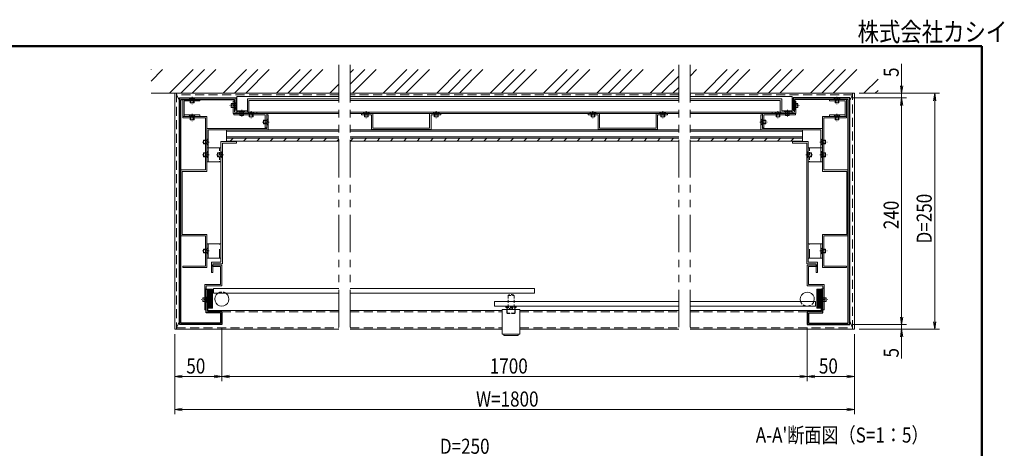
# Model space of a CAD drawing. Extents: x -8881 to 1094, y -6233 to 457.
# Drawn here: x -4121 to 1094, y -1813 to 457 of the extents above; entities that cross this region are included whole.
import ezdxf
from ezdxf.enums import TextEntityAlignment as Align

# ---------------------------------------------------------------- set-up
doc = ezdxf.new("R2010")
doc.units = 0
doc.header["$LTSCALE"] = 25
for name, pattern in [('CENTER2', [28.575, 19.05, -3.175, 3.175, -3.175]), ('DASHED2', [9.525, 6.35, -3.175]), ('PHANTOM2', [31.75, 15.875, -3.175, 3.175, -3.175, 3.175, -3.175])]:
    doc.linetypes.add(name, pattern=pattern)
doc.layers.add('_C01', color=7, linetype='CONTINUOUS')
for name, color, linetype, lineweight in [('AM_0', 7, 'CONTINUOUS', 20), ('AM_1', 41, 'CONTINUOUS', 50), ('AM_11', 3, 'PHANTOM2', 9), ('AM_2', 121, 'CONTINUOUS', 9), ('AM_3', 6, 'DASHED2', 9), ('AM_5', 3, 'CONTINUOUS', 9), ('AM_6', 2, 'CONTINUOUS', 9), ('AM_7', 4, 'CENTER2', 9), ('AM_8', 1, 'CONTINUOUS', 9), ('CONT_M_6', 6, 'CONTINUOUS', 20)]:
    doc.layers.add(name, color=color, linetype=linetype, lineweight=lineweight)
doc.styles.get("Standard").update_dxf_attribs({"font": 'romans.shx', "width": 0.83, "bigfont": 'extfont.shx'})

msp = doc.modelspace()

# ---------------------------------------------------------------- linework, layer by layer
at = {"layer": '_C01', "color": 7}
for p, q in [((-3275, -1157.5), (-3275, 42.5)), ((-3275, 42.5), (-2975, 42.5)), ((-3267.5, -1150), (-3267.5, 35)), ((-3267.5, 35), (-2982.5, 35)), ((-2982.5, 35), (-2982.5, -22.5)), ((-2975, 42.5), (-2975, -22.5)), ((-25, 42.5), (-25, -22.5)), ((275, 42.5), (-25, 42.5)), ((-17.5, 35), (-17.5, -22.5)), ((267.5, 35), (-17.5, 35)), ((267.5, -1150), (267.5, 35)), ((275, -1157.5), (275, 42.5)), ((-2975, -22.5), (-2982.5, -22.5)), ((-25, -22.5), (-17.5, -22.5)), ((-3132.5, -970), (-3125, -970)), ((-3132.5, -1095), (-3132.5, -970)), ((-3125, -1087.5), (-3125, -970)), ((132.5, -970), (125, -970)), ((125, -1087.5), (125, -970)), ((132.5, -1095), (132.5, -970)), ((-3057.5, -1095), (-3132.5, -1095)), ((-3125, -1087.5), (-3050, -1087.5)), ((-3057.5, -1095), (-3057.5, -1150)), ((-3050, -1087.5), (-3050, -1157.5)), ((50, -1087.5), (50, -1157.5)), ((125, -1087.5), (50, -1087.5)), ((57.5, -1095), (57.5, -1150)), ((57.5, -1095), (132.5, -1095)), ((-3050, -1157.5), (-3275, -1157.5)), ((-3057.5, -1150), (-3267.5, -1150)), ((50, -1157.5), (275, -1157.5)), ((57.5, -1150), (267.5, -1150))]:
    msp.add_line(p, q, dxfattribs=at)
at = {"layer": 'AM_0'}
for p, q in [((-3300, 67.5), (-3300, -1182.5)), ((-2430, 67.5), (-3300, 67.5)), ((-3275, 29.1), (-3290, 60)), ((-630, 67.5), (-2370, 67.5)), ((300, 67.5), (-570, 67.5)), ((275, 29.1), (290, 60)), ((300, -1182.5), (300, 67.5)), ((-3257.5, 35), (-3257.5, -55)), ((-3167.5, 35), (-3257.5, 35)), ((-3250, 27.5), (-3250, -55)), ((-3167.5, 27.5), (-3250, 27.5)), ((-3167.5, 27.5), (-3167.5, 35)), ((-2990, -40), (-2990, 25)), ((-2990, 25), (-2982.5, 25)), ((-2982.5, -32.5), (-2982.5, 25)), ((-17.5, -32.5), (-17.5, 25)), ((-10, 25), (-17.5, 25)), ((-10, -40), (-10, 25)), ((167.5, 27.5), (167.5, 35)), ((167.5, 35), (257.5, 35)), ((167.5, 27.5), (250, 27.5)), ((250, 27.5), (250, -55)), ((257.5, 35), (257.5, -55)), ((-3167.5, -47.5), (-3250, -47.5)), ((-3167.5, -55), (-3167.5, -47.5)), ((-2990, -40), (-2865, -40)), ((-2987.5, -40), (-2987.5, -47.5)), ((-2987.5, -40), (-2812.5, -40)), ((-2987.5, -47.5), (-2820, -47.5)), ((-2982.5, -32.5), (-2865, -32.5)), ((-2865, -32.5), (-2865, -40)), ((-2820, -47.5), (-2820, -115)), ((-2812.5, -40), (-2812.5, -115)), ((-2805, -46), (-2812.5, -46)), ((-2812.5, -118.5), (-2812.5, -46)), ((-2805, -126), (-2805, -46)), ((-195, -46), (-187.5, -46)), ((-195, -126), (-195, -46)), ((-187.5, -40), (-187.5, -115)), ((-12.5, -40), (-187.5, -40)), ((-187.5, -118.5), (-187.5, -46)), ((-180, -47.5), (-180, -115)), ((-12.5, -47.5), (-180, -47.5)), ((-17.5, -32.5), (-135, -32.5)), ((-135, -32.5), (-135, -40)), ((-10, -40), (-135, -40)), ((-12.5, -40), (-12.5, -47.5)), ((167.5, -55), (167.5, -47.5)), ((167.5, -47.5), (250, -47.5)), ((-3167.5, -55), (-3257.5, -55)), ((-3130, -55), (-3257.5, -55)), ((-3257.5, -62.5), (-3257.5, -55)), ((-3137.5, -62.5), (-3257.5, -62.5)), ((-3137.5, -62.5), (-3137.5, -338.5)), ((-3130, -55), (-3130, -346)), ((130, -55), (257.5, -55)), ((130, -55), (130, -346)), ((137.5, -62.5), (257.5, -62.5)), ((137.5, -62.5), (137.5, -338.5)), ((167.5, -55), (257.5, -55)), ((257.5, -62.5), (257.5, -55)), ((-3130, -118.5), (-3130, -241)), ((-2812.5, -118.5), (-3130, -118.5)), ((-3122.5, -126), (-3122.5, -241)), ((-2805, -126), (-3122.5, -126)), ((-2812.5, -115), (-2820, -115)), ((-195, -126), (122.5, -126)), ((-187.5, -115), (-180, -115)), ((-187.5, -118.5), (130, -118.5)), ((122.5, -126), (122.5, -241)), ((130, -118.5), (130, -241)), ((-3055, -188.5), (-3055, -827.5)), ((-2972.5, -188.5), (-3055, -188.5)), ((-3047.5, -196), (-3047.5, -835)), ((-2972.5, -196), (-3047.5, -196)), ((-2972.5, -188.5), (-2972.5, -196)), ((-27.5, -188.5), (-27.5, -196)), ((-27.5, -188.5), (55, -188.5)), ((-27.5, -196), (47.5, -196)), ((47.5, -196), (47.5, -835)), ((55, -188.5), (55, -827.5)), ((-3130, -221), (-3130, -296)), ((-3055, -221), (-3130, -221)), ((-3122.5, -241), (-3130, -241)), ((-3122.5, -221), (-3122.5, -296)), ((-3055, -221), (-3055, -296)), ((55, -221), (55, -296)), ((55, -221), (130, -221)), ((122.5, -221), (122.5, -296)), ((122.5, -241), (130, -241)), ((130, -221), (130, -296)), ((-3055, -296), (-3130, -296)), ((55, -296), (130, -296)), ((-3267.5, -687.5), (-3267.5, -338.5)), ((-3267.5, -338.5), (-3137.5, -338.5)), ((-3260, -680), (-3260, -346)), ((-3260, -346), (-3130, -346)), ((260, -346), (130, -346)), ((267.5, -338.5), (137.5, -338.5)), ((260, -680), (260, -346)), ((267.5, -687.5), (267.5, -338.5)), ((-3267.5, -687.5), (-3137.5, -687.5)), ((-3260, -680), (-3130, -680)), ((-3137.5, -687.5), (-3137.5, -847.5)), ((-3130, -680), (-3130, -855)), ((130, -680), (130, -855)), ((260, -680), (130, -680)), ((137.5, -687.5), (137.5, -847.5)), ((267.5, -687.5), (137.5, -687.5)), ((-3105, -827.5), (-3105, -882.5)), ((-3055, -827.5), (-3105, -827.5)), ((55, -827.5), (105, -827.5)), ((105, -827.5), (105, -882.5)), ((-3137.5, -847.5), (-3257.5, -847.5)), ((-3257.5, -855), (-3257.5, -847.5)), ((-3130, -855), (-3257.5, -855)), ((-3097.5, -882.5), (-3105, -882.5)), ((-3050, -842.5), (-3100, -842.5)), ((-3100, -850), (-3100, -842.5)), ((-3057.5, -850), (-3100, -850)), ((-3097.5, -882.5), (-3097.5, -835)), ((-3047.5, -835), (-3097.5, -835)), ((-3057.5, -850), (-3057.5, -945)), ((-3050, -842.5), (-3050, -952.5)), ((47.5, -835), (97.5, -835)), ((50, -842.5), (100, -842.5)), ((50, -842.5), (50, -952.5)), ((57.5, -850), (100, -850)), ((57.5, -850), (57.5, -945)), ((97.5, -882.5), (97.5, -835)), ((97.5, -882.5), (105, -882.5)), ((100, -850), (100, -842.5)), ((130, -855), (257.5, -855)), ((137.5, -847.5), (257.5, -847.5)), ((257.5, -855), (257.5, -847.5)), ((-3057.5, -945), (-3140, -945)), ((-3140, -945), (-3140, -1080)), ((-3132.5, -965), (-3140, -965)), ((-3132.5, -952.5), (-3050, -952.5)), ((-3132.5, -1080), (-3132.5, -952.5)), ((132.5, -952.5), (50, -952.5)), ((57.5, -945), (140, -945)), ((132.5, -1080), (132.5, -952.5)), ((132.5, -965), (140, -965)), ((140, -945), (140, -1080)), ((-3140, -1080), (-3132.5, -1080)), ((-3125, -1082.5), (-2430, -1082.5)), ((-2370, -1082.5), (-1565.7, -1082.5)), ((-1565.7, -1078.5), (-1471.7, -1078.5)), ((-1565.7, -1078.5), (-1565.7, -1208.5)), ((-1471.7, -1078.5), (-1471.7, -1208.5)), ((-1471.7, -1082.5), (-630, -1082.5)), ((-570, -1082.5), (125, -1082.5)), ((140, -1080), (132.5, -1080)), ((-3275, -1140.3), (-3290, -1175)), ((275, -1140.3), (290, -1175)), ((-3300, -1182.5), (-2430, -1182.5)), ((-2370, -1182.5), (-1565.7, -1182.5)), ((-1471.7, -1182.5), (-630, -1182.5)), ((-570, -1182.5), (300, -1182.5)), ((-1471.7, -1208.5), (-1565.7, -1208.5)), ((-1556.2, -1216), (-1556.2, -1208.5)), ((-1481.2, -1216), (-1556.2, -1216)), ((-1481.2, -1216), (-1481.2, -1208.5))]:
    msp.add_line(p, q, dxfattribs=at)
at = {"layer": 'AM_0', "color": 2}
for p, q in [((-2970, 50), (-2970, -40)), ((-2970, 50), (-2430, 50)), ((-2370, 50), (-630, 50)), ((-570, 50), (-30, 50)), ((-30, -40), (-30, 50)), ((-2970, -32.5), (-2430, -32.5)), ((-2970, -40), (-2430, -40)), ((-2370, -32.5), (-630, -32.5)), ((-2370, -40), (-630, -40)), ((-570, -32.5), (-30, -32.5)), ((-570, -40), (-30, -40)), ((-1336.2, -1035.3), (-1336.2, -1034.5))]:
    msp.add_line(p, q, dxfattribs=at)
at = {"layer": 'AM_0', "color": 4}
for p, q in [((-2915, 37.5), (-2915, -32.5)), ((-2430, 37.5), (-2915, 37.5)), ((-2907.5, -32.5), (-2907.5, 30)), ((-2430, 30), (-2907.5, 30)), ((-630, 37.5), (-2370, 37.5)), ((-630, 30), (-2370, 30)), ((-85, 37.5), (-570, 37.5)), ((-92.5, 30), (-570, 30)), ((-92.5, -32.5), (-92.5, 30)), ((-85, -25), (-85, 37.5)), ((-2915, -25), (-2967.5, -25)), ((-2967.5, -25), (-2967.5, -32.5)), ((-2967.5, -32.5), (-2907.5, -32.5)), ((-32.5, -32.5), (-92.5, -32.5)), ((-32.5, -32.5), (-92.5, -32.5)), ((-32.5, -25), (-85, -25)), ((-32.5, -25), (-32.5, -32.5)), ((-3025, -171), (-3025, -126.5)), ((-3025, -126.5), (-2430, -126.5)), ((-2370, -126.5), (-630, -126.5)), ((-570, -126.5), (25, -126.5)), ((25, -126.5), (25, -171)), ((-2430, -171), (-3025, -171)), ((-2430, -171), (-3025, -171)), ((-3025, -171), (-3025, -186)), ((-3025, -186), (-2430, -186)), ((-630, -171), (-2370, -171)), ((-630, -171), (-2370, -171)), ((-2370, -186), (-630, -186)), ((25, -171), (-570, -171)), ((25, -171), (-570, -171)), ((-570, -186), (25, -186)), ((25, -186), (25, -171)), ((-2430, -966.8), (-3093.7, -966.8)), ((-3093.7, -966.8), (-3093.7, -991.8)), ((-1393.7, -966.8), (-2370, -966.8)), ((-1393.7, -991.8), (-1393.7, -966.8)), ((-3093.7, -991.8), (-2430, -991.8)), ((-2370, -991.8), (-1393.7, -991.8)), ((-630, -1035.3), (-1606.2, -1035.3)), ((-1606.2, -1035.3), (-1606.2, -1060.3)), ((93.8, -1035.3), (-570, -1035.3)), ((93.8, -1060.3), (93.8, -1035.3)), ((-1606.2, -1060.3), (-630, -1060.3)), ((-570, -1060.3), (93.8, -1060.3))]:
    msp.add_line(p, q, dxfattribs=at)
at = {"layer": 'AM_0', "color": 241}
for p, q in [((-2310, -40), (-2310, -47.5)), ((-2250, -40), (-2310, -40)), ((-2257.5, -47.5), (-2310, -47.5)), ((-2257.5, -47.5), (-2257.5, -125)), ((-2250, -40), (-2250, -117.5)), ((-1890, -40), (-1950, -40)), ((-1950, -40), (-1950, -117.5)), ((-1890, -47.5), (-1942.5, -47.5)), ((-1942.5, -47.5), (-1942.5, -125)), ((-1890, -40), (-1890, -47.5)), ((-1110, -40), (-1110, -47.5)), ((-1050, -40), (-1110, -40)), ((-1057.5, -47.5), (-1110, -47.5)), ((-1057.5, -47.5), (-1057.5, -125)), ((-1050, -40), (-1050, -117.5)), ((-690, -40), (-750, -40)), ((-750, -40), (-750, -117.5)), ((-690, -47.5), (-742.5, -47.5)), ((-742.5, -47.5), (-742.5, -125)), ((-690, -40), (-690, -47.5)), ((-1942.5, -125), (-2257.5, -125)), ((-1950, -117.5), (-2250, -117.5)), ((-742.5, -125), (-1057.5, -125)), ((-750, -117.5), (-1050, -117.5))]:
    msp.add_line(p, q, dxfattribs=at)
at = {"layer": 'AM_0', "ltscale": 0.2}
for p, q in [((-3055, -730), (-3130, -730)), ((-3130, -730), (-3130, -805)), ((-3122.5, -805), (-3122.5, -730)), ((-3055, -730), (-3055, -805)), ((55, -730), (130, -730)), ((55, -730), (55, -805)), ((122.5, -805), (122.5, -730)), ((130, -730), (130, -805)), ((-3055, -805), (-3130, -805)), ((55, -805), (130, -805))]:
    msp.add_line(p, q, dxfattribs=at)
at = {"layer": 'AM_0', "color": 5}
for centre, start, end in [((50, -1022.5), 340.1231, 199.8769), ((-3050, -1022.5), 124.9152, 53.1301)]:
    msp.add_arc(centre, 37.5, start, end, dxfattribs=at)
at = {"layer": 'AM_1'}
for p, q in [((-8775, 317.5), (975, 317.5)), ((975, 317.5), (975, -6232.5))]:
    msp.add_line(p, q, dxfattribs=at)
at = {"layer": 'AM_11', "ltscale": 0.5}
for p, q in [((-2430, 217.5), (-2430, -1207.5)), ((-2370, 217.5), (-2370, -1207.5)), ((-630, 217.5), (-630, -1207.5)), ((-570, 217.5), (-570, -1207.5))]:
    msp.add_line(p, q, dxfattribs=at)
at = {"layer": 'AM_2'}
for p, q in [((-2430, 67.5), (-3425, 67.5)), ((-3025, -133.5), (-2430, -133.5)), ((-2370, -133.5), (-630, -133.5)), ((-570, -133.5), (25, -133.5)), ((-3025, -164), (-2430, -164)), ((-2370, -164), (-630, -164)), ((-570, -164), (25, -164))]:
    msp.add_line(p, q, dxfattribs=at)
at = {"layer": 'AM_3', "ltscale": 0.3}
for p, q in [((-3290, 67.5), (-3290, -1182.5)), ((-2430, 60), (-3290, 60)), ((-630, 60), (-2370, 60)), ((290, 60), (-570, 60)), ((290, -1182.5), (290, 67.5)), ((-3062.5, -805), (-3062.5, -730)), ((62.5, -805), (62.5, -730)), ((-3050, -1090), (-2430, -1090)), ((-2370, -1090), (-1565.7, -1090)), ((-1471.7, -1090), (-630, -1090)), ((-570, -1090), (50, -1090)), ((-3290, -1175), (-2430, -1175)), ((-2370, -1175), (-1565.7, -1175)), ((-1471.7, -1175), (-630, -1175)), ((-570, -1175), (290, -1175))]:
    msp.add_line(p, q, dxfattribs=at)
at = {"layer": 'AM_3', "ltscale": 0.05}
for p, q in [((-3192.5, 42.5), (-3222.5, 42.5)), ((-3222.5, 42.5), (-3222.5, 41)), ((-3192.5, 41), (-3222.5, 41)), ((-3217.5, 36), (-3222.5, 41)), ((-3197.5, 36), (-3217.5, 36)), ((-3217.5, 36), (-3217.5, 17.5)), ((-3197.5, 17.5), (-3217.5, 17.5)), ((-3215.4, 36), (-3215.4, 17.5)), ((-3199.6, 36), (-3199.6, 17.5)), ((-3192.5, 41), (-3197.5, 36)), ((-3197.5, 36), (-3197.5, 17.5)), ((-3192.5, 42.5), (-3192.5, 41)), ((-3000, -7.5), (-3000, 12.5)), ((-2981.5, 12.5), (-3000, 12.5)), ((-2981.5, 10.4), (-3000, 10.4)), ((-2981.5, 12.5), (-2976.5, 17.5)), ((-2981.5, -7.5), (-2981.5, 12.5)), ((-2976.5, -12.5), (-2976.5, 17.5)), ((-2975, 17.5), (-2976.5, 17.5)), ((-2975, -12.5), (-2975, 17.5)), ((-25, -12.5), (-25, 17.5)), ((-25, 17.5), (-23.5, 17.5)), ((-23.5, -12.5), (-23.5, 17.5)), ((-18.5, 12.5), (-23.5, 17.5)), ((-18.5, -7.5), (-18.5, 12.5)), ((-18.5, 12.5), (0, 12.5)), ((-18.5, 10.4), (0, 10.4)), ((0, -7.5), (0, 12.5)), ((192.5, 42.5), (222.5, 42.5)), ((192.5, 42.5), (192.5, 41)), ((192.5, 41), (222.5, 41)), ((192.5, 41), (197.5, 36)), ((197.5, 36), (217.5, 36)), ((197.5, 36), (197.5, 17.5)), ((197.5, 17.5), (217.5, 17.5)), ((199.6, 36), (199.6, 17.5)), ((215.4, 36), (215.4, 17.5)), ((217.5, 36), (222.5, 41)), ((217.5, 36), (217.5, 17.5)), ((222.5, 42.5), (222.5, 41)), ((-3192.5, -47.5), (-3222.5, -47.5)), ((-3222.5, -47.5), (-3222.5, -49)), ((-3192.5, -49), (-3222.5, -49)), ((-3217.5, -54), (-3222.5, -49)), ((-3192.5, -49), (-3197.5, -54)), ((-3192.5, -47.5), (-3192.5, -49)), ((-2981.5, -5.4), (-3000, -5.4)), ((-2981.5, -7.5), (-3000, -7.5)), ((-2976.5, -12.5), (-2981.5, -7.5)), ((-2975, -12.5), (-2976.5, -12.5)), ((-2960, -25), (-2930, -25)), ((-2960, -25), (-2960, -26.5)), ((-2960, -26.5), (-2930, -26.5)), ((-2960, -26.5), (-2955, -31.5)), ((-2955, -31.5), (-2935, -31.5)), ((-2955, -31.5), (-2955, -50)), ((-2955, -50), (-2935, -50)), ((-2952.9, -31.5), (-2952.9, -50)), ((-2937.1, -31.5), (-2937.1, -50)), ((-2935, -31.5), (-2930, -26.5)), ((-2935, -31.5), (-2935, -50)), ((-2930, -25), (-2930, -26.5)), ((-2880, -32.5), (-2910, -32.5)), ((-2910, -32.5), (-2910, -34)), ((-2880, -34), (-2910, -34)), ((-2905, -39), (-2910, -34)), ((-2885, -39), (-2905, -39)), ((-2905, -39), (-2905, -57.5)), ((-2902.9, -39), (-2902.9, -57.5)), ((-2887.1, -39), (-2887.1, -57.5)), ((-2880, -34), (-2885, -39)), ((-2885, -39), (-2885, -57.5)), ((-2880, -32.5), (-2880, -34)), ((-2270, -32.5), (-2300, -32.5)), ((-2300, -32.5), (-2300, -34)), ((-2270, -34), (-2300, -34)), ((-2295, -39), (-2300, -34)), ((-2275, -39), (-2295, -39)), ((-2295, -39), (-2295, -57.5)), ((-2292.9, -39), (-2292.9, -57.5)), ((-2277.1, -39), (-2277.1, -57.5)), ((-2270, -34), (-2275, -39)), ((-2275, -39), (-2275, -57.5)), ((-2270, -32.5), (-2270, -34)), ((-1900, -32.5), (-1930, -32.5)), ((-1930, -32.5), (-1930, -34)), ((-1900, -34), (-1930, -34)), ((-1925, -39), (-1930, -34)), ((-1905, -39), (-1925, -39)), ((-1925, -39), (-1925, -57.5)), ((-1922.9, -39), (-1922.9, -57.5)), ((-1907.1, -39), (-1907.1, -57.5)), ((-1900, -34), (-1905, -39)), ((-1905, -39), (-1905, -57.5)), ((-1900, -32.5), (-1900, -34)), ((-1070, -32.5), (-1100, -32.5)), ((-1100, -32.5), (-1100, -34)), ((-1070, -34), (-1100, -34)), ((-1095, -39), (-1100, -34)), ((-1075, -39), (-1095, -39)), ((-1095, -39), (-1095, -57.5)), ((-1092.9, -39), (-1092.9, -57.5)), ((-1077.1, -39), (-1077.1, -57.5)), ((-1070, -34), (-1075, -39)), ((-1075, -39), (-1075, -57.5)), ((-1070, -32.5), (-1070, -34)), ((-700, -32.5), (-730, -32.5)), ((-730, -32.5), (-730, -34)), ((-700, -34), (-730, -34)), ((-725, -39), (-730, -34)), ((-705, -39), (-725, -39)), ((-725, -39), (-725, -57.5)), ((-722.9, -39), (-722.9, -57.5)), ((-707.1, -39), (-707.1, -57.5)), ((-700, -34), (-705, -39)), ((-705, -39), (-705, -57.5)), ((-700, -32.5), (-700, -34)), ((-120, -32.5), (-90, -32.5)), ((-120, -32.5), (-120, -34)), ((-120, -34), (-90, -34)), ((-120, -34), (-115, -39)), ((-115, -39), (-95, -39)), ((-115, -39), (-115, -57.5)), ((-112.9, -39), (-112.9, -57.5)), ((-97.1, -39), (-97.1, -57.5)), ((-95, -39), (-90, -34)), ((-95, -39), (-95, -57.5)), ((-90, -32.5), (-90, -34)), ((-70, -25), (-40, -25)), ((-70, -25), (-70, -26.5)), ((-70, -26.5), (-40, -26.5)), ((-70, -26.5), (-65, -31.5)), ((-65, -31.5), (-45, -31.5)), ((-65, -31.5), (-65, -50)), ((-65, -50), (-45, -50)), ((-62.9, -31.5), (-62.9, -50)), ((-47.1, -31.5), (-47.1, -50)), ((-45, -31.5), (-40, -26.5)), ((-45, -31.5), (-45, -50)), ((-40, -25), (-40, -26.5)), ((-25, -12.5), (-23.5, -12.5)), ((-23.5, -12.5), (-18.5, -7.5)), ((-18.5, -5.4), (0, -5.4)), ((-18.5, -7.5), (0, -7.5)), ((192.5, -47.5), (222.5, -47.5)), ((192.5, -47.5), (192.5, -49)), ((192.5, -49), (222.5, -49)), ((192.5, -49), (197.5, -54)), ((217.5, -54), (222.5, -49)), ((222.5, -47.5), (222.5, -49)), ((-3197.5, -54), (-3217.5, -54)), ((-3217.5, -54), (-3217.5, -72.5)), ((-3197.5, -72.5), (-3217.5, -72.5)), ((-3215.4, -54), (-3215.4, -72.5)), ((-3199.6, -54), (-3199.6, -72.5)), ((-3197.5, -54), (-3197.5, -72.5)), ((-2885, -57.5), (-2905, -57.5)), ((-2830, -95), (-2830, -75)), ((-2811.5, -75), (-2830, -75)), ((-2811.5, -77.1), (-2830, -77.1)), ((-2811.5, -92.9), (-2830, -92.9)), ((-2811.5, -95), (-2830, -95)), ((-2811.5, -75), (-2806.5, -70)), ((-2811.5, -95), (-2811.5, -75)), ((-2806.5, -100), (-2811.5, -95)), ((-2806.5, -100), (-2806.5, -70)), ((-2805, -70), (-2806.5, -70)), ((-2805, -100), (-2806.5, -100)), ((-2805, -100), (-2805, -70)), ((-2275, -57.5), (-2295, -57.5)), ((-1905, -57.5), (-1925, -57.5)), ((-1075, -57.5), (-1095, -57.5)), ((-705, -57.5), (-725, -57.5)), ((-195, -100), (-195, -70)), ((-195, -70), (-193.5, -70)), ((-195, -100), (-193.5, -100)), ((-193.5, -100), (-193.5, -70)), ((-188.5, -75), (-193.5, -70)), ((-193.5, -100), (-188.5, -95)), ((-188.5, -95), (-188.5, -75)), ((-188.5, -75), (-170, -75)), ((-188.5, -77.1), (-170, -77.1)), ((-188.5, -92.9), (-170, -92.9)), ((-188.5, -95), (-170, -95)), ((-170, -95), (-170, -75)), ((-115, -57.5), (-95, -57.5)), ((197.5, -54), (217.5, -54)), ((197.5, -54), (197.5, -72.5)), ((197.5, -72.5), (217.5, -72.5)), ((199.6, -54), (199.6, -72.5)), ((215.4, -54), (215.4, -72.5)), ((217.5, -54), (217.5, -72.5)), ((-3147.5, -201), (-3147.5, -181)), ((-3129, -181), (-3147.5, -181)), ((-3129, -183.1), (-3147.5, -183.1)), ((-3129, -198.9), (-3147.5, -198.9)), ((-3129, -201), (-3147.5, -201)), ((-3129, -181), (-3124, -176)), ((-3129, -201), (-3129, -181)), ((-3124, -206), (-3129, -201)), ((-3124, -206), (-3124, -176)), ((-3122.5, -176), (-3124, -176)), ((-3122.5, -206), (-3124, -206)), ((-3122.5, -206), (-3122.5, -176)), ((122.5, -206), (122.5, -176)), ((122.5, -176), (124, -176)), ((122.5, -206), (124, -206)), ((124, -206), (124, -176)), ((129, -181), (124, -176)), ((124, -206), (129, -201)), ((129, -201), (129, -181)), ((129, -181), (147.5, -181)), ((129, -183.1), (147.5, -183.1)), ((129, -198.9), (147.5, -198.9)), ((129, -201), (147.5, -201)), ((147.5, -201), (147.5, -181)), ((-3147.5, -268.5), (-3147.5, -248.5)), ((-3129, -248.5), (-3147.5, -248.5)), ((-3129, -250.6), (-3147.5, -250.6)), ((-3129, -248.5), (-3124, -243.5)), ((-3129, -268.5), (-3129, -248.5)), ((-3124, -273.5), (-3124, -243.5)), ((-3122.5, -243.5), (-3124, -243.5)), ((-3122.5, -273.5), (-3122.5, -243.5)), ((-3072.5, -268.5), (-3072.5, -248.5)), ((-3054, -248.5), (-3072.5, -248.5)), ((-3054, -250.6), (-3072.5, -250.6)), ((-3054, -248.5), (-3049, -243.5)), ((-3054, -268.5), (-3054, -248.5)), ((-3049, -273.5), (-3049, -243.5)), ((-3047.5, -243.5), (-3049, -243.5)), ((-3047.5, -273.5), (-3047.5, -243.5)), ((47.5, -273.5), (47.5, -243.5)), ((47.5, -243.5), (49, -243.5)), ((49, -273.5), (49, -243.5)), ((54, -248.5), (49, -243.5)), ((54, -268.5), (54, -248.5)), ((54, -248.5), (72.5, -248.5)), ((54, -250.6), (72.5, -250.6)), ((72.5, -268.5), (72.5, -248.5)), ((122.5, -273.5), (122.5, -243.5)), ((122.5, -243.5), (124, -243.5)), ((124, -273.5), (124, -243.5)), ((129, -248.5), (124, -243.5)), ((129, -268.5), (129, -248.5)), ((129, -248.5), (147.5, -248.5)), ((129, -250.6), (147.5, -250.6)), ((147.5, -268.5), (147.5, -248.5)), ((-3129, -266.4), (-3147.5, -266.4)), ((-3129, -268.5), (-3147.5, -268.5)), ((-3124, -273.5), (-3129, -268.5)), ((-3122.5, -273.5), (-3124, -273.5)), ((-3054, -266.4), (-3072.5, -266.4)), ((-3054, -268.5), (-3072.5, -268.5)), ((-3049, -273.5), (-3054, -268.5)), ((-3047.5, -273.5), (-3049, -273.5)), ((47.5, -273.5), (49, -273.5)), ((49, -273.5), (54, -268.5)), ((54, -266.4), (72.5, -266.4)), ((54, -268.5), (72.5, -268.5)), ((122.5, -273.5), (124, -273.5)), ((124, -273.5), (129, -268.5)), ((129, -266.4), (147.5, -266.4)), ((129, -268.5), (147.5, -268.5)), ((-3147.5, -777.5), (-3147.5, -757.5)), ((-3129, -757.5), (-3147.5, -757.5)), ((-3129, -759.6), (-3147.5, -759.6)), ((-3129, -775.4), (-3147.5, -775.4)), ((-3129, -777.5), (-3147.5, -777.5)), ((-3129, -757.5), (-3124, -752.5)), ((-3129, -777.5), (-3129, -757.5)), ((-3124, -782.5), (-3129, -777.5)), ((-3124, -782.5), (-3124, -752.5)), ((-3122.5, -752.5), (-3124, -752.5)), ((-3122.5, -782.5), (-3122.5, -752.5)), ((122.5, -782.5), (122.5, -752.5)), ((122.5, -752.5), (124, -752.5)), ((124, -782.5), (124, -752.5)), ((129, -757.5), (124, -752.5)), ((124, -782.5), (129, -777.5)), ((129, -777.5), (129, -757.5)), ((129, -757.5), (147.5, -757.5)), ((129, -759.6), (147.5, -759.6)), ((129, -775.4), (147.5, -775.4)), ((129, -777.5), (147.5, -777.5)), ((147.5, -777.5), (147.5, -757.5)), ((-3122.5, -782.5), (-3124, -782.5)), ((122.5, -782.5), (124, -782.5)), ((-3150, -1035), (-3150, -1015)), ((-3131.5, -1015), (-3150, -1015)), ((-3131.5, -1017.1), (-3150, -1017.1)), ((-3131.5, -1032.9), (-3150, -1032.9)), ((-3131.5, -1035), (-3150, -1035)), ((-3131.5, -1015), (-3126.5, -1010)), ((-3131.5, -1035), (-3131.5, -1015)), ((-3126.5, -1040), (-3131.5, -1035)), ((-3126.5, -1040), (-3126.5, -1010)), ((-3125, -1010), (-3126.5, -1010)), ((-3125, -1040), (-3126.5, -1040)), ((-3125, -1040), (-3125, -1010)), ((125, -1040), (125, -1010)), ((125, -1010), (126.5, -1010)), ((125, -1040), (126.5, -1040)), ((126.5, -1040), (126.5, -1010)), ((131.5, -1015), (126.5, -1010)), ((126.5, -1040), (131.5, -1035)), ((131.5, -1035), (131.5, -1015)), ((131.5, -1015), (150, -1015)), ((131.5, -1017.1), (150, -1017.1)), ((131.5, -1032.9), (150, -1032.9)), ((131.5, -1035), (150, -1035)), ((150, -1035), (150, -1015))]:
    msp.add_line(p, q, dxfattribs=at)
at = {"layer": 'AM_3', "ltscale": 0.1}
for p, q in [((-3062.5, -221), (-3062.5, -296)), ((62.5, -221), (62.5, -296)), ((-1534.7, -1003.5), (-1534.7, -1078.5)), ((-1534.7, -1003.5), (-1502.7, -1003.5)), ((-1502.7, -1003.5), (-1502.7, -1078.5)), ((-1546.2, -1067), (-1546.2, -1062)), ((-1546.2, -1062), (-1491.2, -1062)), ((-1546.2, -1067), (-1491.2, -1067)), ((-1541.2, -1097), (-1541.2, -1067)), ((-1538.7, -1099.5), (-1538.7, -1067)), ((-1526.2, -1078.5), (-1526.2, -1071)), ((-1526.2, -1071), (-1511.2, -1071)), ((-1511.2, -1078.5), (-1511.2, -1071)), ((-1498.7, -1099.5), (-1498.7, -1067)), ((-1496.2, -1097), (-1496.2, -1067)), ((-1491.2, -1067), (-1491.2, -1062)), ((-1541.2, -1097), (-1496.2, -1097)), ((-1538.7, -1099.5), (-1498.7, -1099.5))]:
    msp.add_line(p, q, dxfattribs=at)
for centre, radius, start, end in [((-3050, -1022.5), 37.5, 55.0848, 124.9152), ((-1518.7, -1026.6), 28.1, 55.292, 124.708)]:
    msp.add_arc(centre, radius, start, end, dxfattribs=at)
at = {"layer": 'AM_3', "color": 5, "ltscale": 0.1}
msp.add_arc((50, -1022.5), 37.5, 199.8769, 340.1231, dxfattribs=at)
at = {"layer": 'AM_5'}
for p, q in [((550, 107.5), (550, 223)), ((543.3, 107.5), (550, 67.5)), ((556.7, 107.5), (550, 67.5)), ((550, 67.5), (550, 107.5)), ((325, 67.5), (750, 67.5)), ((325, 67.5), (575, 67.5)), ((550, 42.5), (550, 67.5)), ((718.3, 27.5), (725, 67.5)), ((731.7, 27.5), (725, 67.5)), ((725, 67.5), (725, 27.5)), ((290, 42.5), (575, 42.5)), ((290, 42.5), (575, 42.5)), ((543.3, 2.5), (550, 42.5)), ((543.3, 2.5), (550, 42.5)), ((556.7, 2.5), (550, 42.5)), ((550, 42.5), (550, 2.5)), ((556.7, 2.5), (550, 42.5)), ((550, 42.5), (550, 2.5)), ((550, 2.5), (550, -1117.5)), ((550, 2.5), (550, -37.5)), ((725, -1142.5), (725, 27.5)), ((550, -1117.5), (550, -1077.5)), ((543.3, -1117.5), (550, -1157.5)), ((543.3, -1117.5), (550, -1157.5)), ((556.7, -1117.5), (550, -1157.5)), ((550, -1157.5), (550, -1117.5)), ((556.7, -1117.5), (550, -1157.5)), ((550, -1157.5), (550, -1117.5)), ((718.3, -1142.5), (725, -1182.5)), ((731.7, -1142.5), (725, -1182.5)), ((725, -1182.5), (725, -1142.5)), ((-3050, -1172.5), (-3050, -1457.5)), ((-3050, -1172.5), (-3050, -1457.5)), ((50, -1172.5), (50, -1457.5)), ((50, -1172.5), (50, -1457.5)), ((290, -1157.5), (575, -1157.5)), ((290, -1157.5), (575, -1157.5)), ((325, -1182.5), (750, -1182.5)), ((325, -1182.5), (575, -1182.5)), ((543.3, -1222.5), (550, -1182.5)), ((550, -1157.5), (550, -1182.5)), ((556.7, -1222.5), (550, -1182.5)), ((550, -1182.5), (550, -1222.5)), ((-3300, -1207.5), (-3300, -1632.5)), ((-3300, -1207.5), (-3300, -1457.5)), ((300, -1207.5), (300, -1632.5)), ((300, -1207.5), (300, -1457.5)), ((550, -1222.5), (550, -1338)), ((-3260, -1425.8), (-3300, -1432.5)), ((-3260, -1439.2), (-3300, -1432.5)), ((-3300, -1432.5), (-3260, -1432.5)), ((-3090, -1432.5), (-3260, -1432.5)), ((-3090, -1425.8), (-3050, -1432.5)), ((-3090, -1439.2), (-3050, -1432.5)), ((-3050, -1432.5), (-3090, -1432.5)), ((-3010, -1425.8), (-3050, -1432.5)), ((-3010, -1439.2), (-3050, -1432.5)), ((-3050, -1432.5), (-3010, -1432.5)), ((10, -1432.5), (-3010, -1432.5)), ((10, -1425.8), (50, -1432.5)), ((10, -1439.2), (50, -1432.5)), ((50, -1432.5), (10, -1432.5)), ((90, -1425.8), (50, -1432.5)), ((90, -1439.2), (50, -1432.5)), ((50, -1432.5), (90, -1432.5)), ((90, -1432.5), (260, -1432.5)), ((260, -1425.8), (300, -1432.5)), ((260, -1439.2), (300, -1432.5)), ((300, -1432.5), (260, -1432.5)), ((-3260, -1600.8), (-3300, -1607.5)), ((-3260, -1614.2), (-3300, -1607.5)), ((-3300, -1607.5), (-3260, -1607.5)), ((-3260, -1607.5), (260, -1607.5)), ((260, -1600.8), (300, -1607.5)), ((260, -1614.2), (300, -1607.5)), ((300, -1607.5), (260, -1607.5))]:
    msp.add_line(p, q, dxfattribs=at)
at = {"layer": 'AM_7', "ltscale": 0.05}
for p, q in [((-3207.5, 47.7), (-3207.5, 10)), ((-2969.7, 2.5), (-3007.5, 2.5)), ((-30.3, 2.5), (7.5, 2.5)), ((207.5, 47.7), (207.5, 10)), ((-3207.5, -42.3), (-3207.5, -80)), ((-2945, -19.8), (-2945, -57.5)), ((-2895, -27.3), (-2895, -65)), ((-2285, -27.3), (-2285, -65)), ((-1915, -27.3), (-1915, -65)), ((-1085, -27.3), (-1085, -65)), ((-715, -27.3), (-715, -65)), ((-105, -27.3), (-105, -65)), ((-55, -19.8), (-55, -57.5)), ((207.5, -42.3), (207.5, -80)), ((-2799.8, -85), (-2837.5, -85)), ((-200.2, -85), (-162.5, -85)), ((-3117.2, -191), (-3155, -191)), ((117.2, -191), (155, -191)), ((-3117.2, -258.5), (-3155, -258.5)), ((-3042.2, -258.5), (-3080, -258.5)), ((42.2, -258.5), (80, -258.5)), ((117.2, -258.5), (155, -258.5)), ((-3117.2, -767.5), (-3155, -767.5)), ((117.2, -767.5), (155, -767.5)), ((-3119.7, -1025), (-3157.5, -1025)), ((119.7, -1025), (157.5, -1025))]:
    msp.add_line(p, q, dxfattribs=at)
at = {"layer": 'AM_8'}
for p, q in [((-3425, 192), (-3424.5, 192.5)), ((-3425, 132), (-3364.5, 192.5)), ((-3326.6, 67.5), (-3201.6, 192.5)), ((-3266.6, 67.5), (-3141.6, 192.5)), ((-3206.6, 67.5), (-3081.6, 192.5)), ((-3043.8, 67.5), (-2918.8, 192.5)), ((-2983.8, 67.5), (-2858.8, 192.5)), ((-2923.8, 67.5), (-2798.8, 192.5)), ((-2760.9, 67.5), (-2635.9, 192.5)), ((-2700.9, 67.5), (-2575.9, 192.5)), ((-2640.9, 67.5), (-2515.9, 192.5)), ((-2370, 175.6), (-2353.1, 192.5)), ((-2370, 115.6), (-2293.1, 192.5)), ((-2358.1, 67.5), (-2233.1, 192.5)), ((-2195.2, 67.5), (-2070.2, 192.5)), ((-2135.2, 67.5), (-2010.2, 192.5)), ((-2075.2, 67.5), (-1950.2, 192.5)), ((-1912.4, 67.5), (-1787.4, 192.5)), ((-1852.4, 67.5), (-1727.4, 192.5)), ((-1792.4, 67.5), (-1667.4, 192.5)), ((-1629.6, 67.5), (-1504.6, 192.5)), ((-1569.6, 67.5), (-1444.6, 192.5)), ((-1509.6, 67.5), (-1384.6, 192.5)), ((-1346.7, 67.5), (-1221.7, 192.5)), ((-1286.7, 67.5), (-1161.7, 192.5)), ((-1226.7, 67.5), (-1101.7, 192.5)), ((-1063.9, 67.5), (-938.9, 192.5)), ((-1003.9, 67.5), (-878.9, 192.5)), ((-943.9, 67.5), (-818.9, 192.5)), ((-781, 67.5), (-656, 192.5)), ((-721, 67.5), (-630, 158.5)), ((-570, 158.5), (-536, 192.5)), ((-498.2, 67.5), (-373.2, 192.5)), ((-438.2, 67.5), (-313.2, 192.5)), ((-378.2, 67.5), (-253.2, 192.5)), ((-215.3, 67.5), (-90.3, 192.5)), ((-155.3, 67.5), (-30.3, 192.5)), ((-95.3, 67.5), (29.7, 192.5)), ((67.5, 67.5), (192.5, 192.5)), ((127.5, 67.5), (252.5, 192.5)), ((187.5, 67.5), (312.5, 192.5)), ((-2478.1, 67.5), (-2430, 115.6)), ((350.3, 67.5), (425, 142.2)), ((-661, 67.5), (-630, 98.5)), ((410.3, 67.5), (425, 82.2)), ((-3006.1, -186), (-2991.1, -171)), ((-2935.4, -186), (-2920.4, -171)), ((-2864.7, -186), (-2849.7, -171)), ((-2793.9, -186), (-2778.9, -171)), ((-2723.2, -186), (-2708.2, -171)), ((-2652.5, -186), (-2637.5, -171)), ((-2581.8, -186), (-2566.8, -171)), ((-2511.1, -186), (-2496.1, -171)), ((-2440.4, -186), (-2430, -175.6)), ((-2369.7, -186), (-2354.7, -171)), ((-2299, -186), (-2284, -171)), ((-2228.3, -186), (-2213.3, -171)), ((-2157.5, -186), (-2142.5, -171)), ((-2086.8, -186), (-2071.8, -171)), ((-2016.1, -186), (-2001.1, -171)), ((-1945.4, -186), (-1930.4, -171)), ((-1874.7, -186), (-1859.7, -171)), ((-1804, -186), (-1789, -171)), ((-1733.3, -186), (-1718.3, -171)), ((-1662.6, -186), (-1647.6, -171)), ((-1591.9, -186), (-1576.9, -171)), ((-1521.1, -186), (-1506.1, -171)), ((-1450.4, -186), (-1435.4, -171)), ((-1379.7, -186), (-1364.7, -171)), ((-1309, -186), (-1294, -171)), ((-1238.3, -186), (-1223.3, -171)), ((-1167.6, -186), (-1152.6, -171)), ((-1096.9, -186), (-1081.9, -171)), ((-1026.2, -186), (-1011.2, -171)), ((-955.5, -186), (-940.5, -171)), ((-884.8, -186), (-869.8, -171)), ((-814, -186), (-799, -171)), ((-743.3, -186), (-728.3, -171)), ((-672.6, -186), (-657.6, -171)), ((-531.2, -186), (-516.2, -171)), ((-460.5, -186), (-445.5, -171)), ((-389.8, -186), (-374.8, -171)), ((-319.1, -186), (-304.1, -171)), ((-248.4, -186), (-233.4, -171)), ((-177.6, -186), (-162.6, -171)), ((-106.9, -186), (-91.9, -171)), ((-36.2, -186), (-21.2, -171)), ((-3125, -971.6), (-3123.4, -970)), ((-3125, -978.4), (-3116.6, -970)), ((-3125, -985.1), (-3109.9, -970)), ((-3125, -991.8), (-3103.2, -970)), ((-3125, -998.6), (-3100, -973.6)), ((-3100, -1001.4), (-3125, -976.4)), ((-3125, -1005.3), (-3100, -980.3)), ((-3100, -1008.1), (-3125, -983.1)), ((-3125, -1012), (-3100, -987)), ((-3100, -1014.8), (-3125, -989.8)), ((-3100, -994.6), (-3124.6, -970)), ((-3100, -987.9), (-3117.9, -970)), ((-3100, -981.2), (-3111.2, -970)), ((-3100, -974.4), (-3104.4, -970)), ((100, -972.8), (102.8, -970)), ((100, -979.5), (109.5, -970)), ((100, -986.2), (116.2, -970)), ((100, -993), (123, -970)), ((100, -999.7), (125, -974.7)), ((125, -1000.2), (100, -975.2)), ((100, -1006.5), (125, -981.5)), ((125, -1007), (100, -982)), ((100, -1013.2), (125, -988.2)), ((125, -1013.7), (100, -988.7)), ((125, -993.5), (101.5, -970)), ((125, -986.7), (108.3, -970)), ((125, -980), (115, -970)), ((125, -973.3), (121.7, -970)), ((-3125, -1018.8), (-3100, -993.8)), ((-3100, -1021.6), (-3125, -996.6)), ((-3125, -1025.5), (-3100, -1000.5)), ((-3100, -1028.3), (-3125, -1003.3)), ((-3125, -1032.2), (-3100, -1007.2)), ((-3100, -1035), (-3125, -1010)), ((-3125, -1039), (-3100, -1014)), ((-3100, -1041.8), (-3125, -1016.8)), ((-3125, -1045.7), (-3100, -1020.7)), ((-3100, -1048.5), (-3125, -1023.5)), ((-3125, -1052.4), (-3100, -1027.4)), ((-3100, -1055.3), (-3125, -1030.3)), ((-3125, -1059.2), (-3100, -1034.2)), ((-3100, -1062), (-3125, -1037)), ((-3125, -1065.9), (-3100, -1040.9)), ((100, -1019.9), (125, -994.9)), ((125, -1020.4), (100, -995.4)), ((100, -1026.7), (125, -1001.7)), ((125, -1027.2), (100, -1002.2)), ((100, -1033.4), (125, -1008.4)), ((125, -1033.9), (100, -1008.9)), ((100, -1040.1), (125, -1015.1)), ((125, -1040.6), (100, -1015.6)), ((100, -1046.9), (125, -1021.9)), ((125, -1047.4), (100, -1022.4)), ((100, -1053.6), (125, -1028.6)), ((125, -1054.1), (100, -1029.1)), ((100, -1060.3), (125, -1035.3)), ((125, -1060.8), (100, -1035.8)), ((100, -1067.1), (125, -1042.1)), ((125, -1067.6), (100, -1042.6)), ((-3100, -1068.7), (-3125, -1043.7)), ((-3105.5, -1070), (-3125, -1050.5)), ((-3112.2, -1070), (-3125, -1057.2)), ((-3118.9, -1070), (-3125, -1063.9)), ((-3122.4, -1070), (-3100, -1047.6)), ((-3115.6, -1070), (-3100, -1054.4)), ((-3108.9, -1070), (-3100, -1061.1)), ((-3102.1, -1070), (-3100, -1067.9)), ((120.7, -1070), (100, -1049.3)), ((114, -1070), (100, -1056)), ((107.2, -1070), (100, -1062.8)), ((100.5, -1070), (100, -1069.5)), ((103.8, -1070), (125, -1048.8)), ((110.5, -1070), (125, -1055.5)), ((117.3, -1070), (125, -1062.3)), ((124, -1070), (125, -1069))]:
    msp.add_line(p, q, dxfattribs=at)
at = {"layer": 'CONT_M_6'}
for p, q in [((-3125, -970), (-3100, -970)), ((-3125, -1070), (-3125, -970)), ((-3100, -970), (-3100, -1070)), ((100, -970), (125, -970)), ((100, -1070), (100, -970)), ((125, -970), (125, -1070)), ((-3100, -1070), (-3125, -1070)), ((125, -1070), (100, -1070))]:
    msp.add_line(p, q, dxfattribs=at)

# ---------------------------------------------------------------- texts
at = {"layer": 'AM_5', "linetype": 'Continuous', "width": 0.83}
for s, p in [('5', (534.4, 153.6)), ('D=250', (709.4, -728.2)), ('240', (534.4, -652.4)), ('5', (534.4, -1331.9))]:
    msp.add_text(s, height=80, rotation=90, dxfattribs=at).set_placement(p)
for s, p in [('50', (-3238.2, -1416.9)), ('1700', (-1631.2, -1416.9)), ('50', (111.8, -1416.9)), ('W=1800', (-1703.9, -1591.9)), ('D=250', (-1895.7, -1841.9))]:
    msp.add_text(s, height=80, dxfattribs=at).set_placement(p)
at = {"layer": 'AM_6', "linetype": 'Continuous', "width": 0.83}
msp.add_text('株式会社カシイ', height=100, dxfattribs=at).set_placement((316.5, 342.5))
at = {"layer": 'AM_6', "width": 0.83}
msp.add_text("A-A'断面図（S=1：5）", height=80, dxfattribs=at).set_placement((235, -1807.5), align=Align.BOTTOM_CENTER)

doc.saveas('drawing.dxf')
